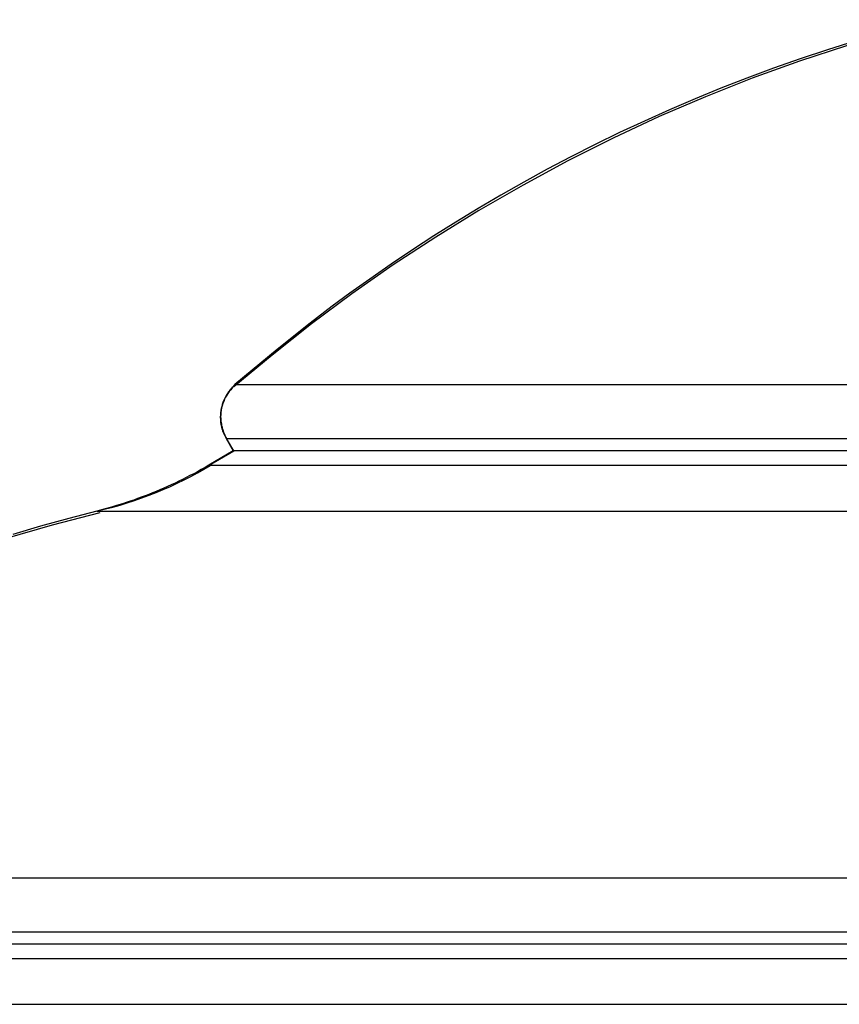
# Model space of a CAD drawing. Extents: x -41.7 to 41.7, y -25 to 25.
# Drawn here: x -16.4 to -15.2, y 19.1 to 20.5 of the extents above; entities that cross this region are included whole.
import ezdxf

# ---------------------------------------------------------------- set-up
doc = ezdxf.new("R2010")
doc.units = 0
doc.layers.get('0').update_dxf_attribs({"linetype": 'CONTINUOUS'})

msp = doc.modelspace()

# ---------------------------------------------------------------- linework, layer by layer
at = {"color": 0}
for points in [[(-15.0551, 20.5039), (-15.0551, 20.5039), (-15.1217, 20.4868), (-15.1885, 20.4674), (-15.2549, 20.4457), (-15.3212, 20.4219), (-15.3869, 20.3957), (-15.4521, 20.3677), (-15.5166, 20.3375), (-15.5805, 20.3056), (-15.6433, 20.2716), (-15.7052, 20.2359), (-15.7659, 20.1984), (-15.8256, 20.1594), (-15.8838, 20.1186), (-15.9407, 20.0765), (-15.996, 20.0328), (-16.0497, 19.9879)], [(-15.0551, 20.5039), (-15.0551, 20.5039), (-15.1217, 20.4868), (-15.1885, 20.4674), (-15.2549, 20.4457), (-15.3212, 20.4219), (-15.3869, 20.3957), (-15.4521, 20.3677), (-15.5166, 20.3375), (-15.5805, 20.3056), (-15.6433, 20.2716), (-15.7052, 20.2359), (-15.7659, 20.1984), (-15.8256, 20.1594), (-15.8838, 20.1186), (-15.9407, 20.0765), (-15.996, 20.0328), (-16.0497, 19.9879)], [(-15.1771, 20.4738), (-15.2156, 20.4616), (-15.2536, 20.4489), (-15.2913, 20.4356), (-15.3286, 20.4218), (-15.3653, 20.4075), (-15.4016, 20.3926), (-15.4374, 20.3772), (-15.4727, 20.3615), (-15.5076, 20.3452), (-15.542, 20.3284), (-15.5759, 20.3113), (-15.6093, 20.2937), (-15.6422, 20.2757), (-15.6745, 20.2574), (-15.7064, 20.2387), (-15.7377, 20.2196), (-15.7685, 20.2003), (-15.7986, 20.1807), (-15.8286, 20.1605), (-15.8587, 20.1395), (-15.8866, 20.1197), (-15.9116, 20.1015), (-15.9426, 20.0777), (-15.9887, 20.0404), (-16.0482, 19.9912)], [(-16.0476, 19.9911), (-16.0476, 19.9911), (-16.0498, 19.9887), (-16.0521, 19.9865), (-16.0541, 19.984), (-16.0562, 19.9816), (-16.0579, 19.9789), (-16.0597, 19.9762), (-16.0612, 19.9734), (-16.0627, 19.9707), (-16.0639, 19.9676), (-16.065, 19.9646), (-16.0659, 19.9615), (-16.0668, 19.9585), (-16.0673, 19.9552), (-16.0678, 19.9521), (-16.0681, 19.9488), (-16.0683, 19.9458), (-16.0683, 19.9458), (-16.0681, 19.9437), (-16.0681, 19.9417), (-16.0678, 19.9396), (-16.0677, 19.9378), (-16.0672, 19.9357), (-16.0669, 19.9339), (-16.0663, 19.9318), (-16.066, 19.93), (-16.0653, 19.9279), (-16.0647, 19.9261), (-16.064, 19.9243), (-16.0634, 19.9225), (-16.0625, 19.9207), (-16.0617, 19.9189), (-16.0608, 19.9171), (-16.0601, 19.9156)], [(-16.0476, 19.9911), (-16.0476, 19.9911), (-16.0498, 19.9887), (-16.0521, 19.9865), (-16.0541, 19.984), (-16.0562, 19.9816), (-16.0579, 19.9789), (-16.0597, 19.9762), (-16.0612, 19.9734), (-16.0627, 19.9707), (-16.0639, 19.9676), (-16.065, 19.9646), (-16.0659, 19.9615), (-16.0668, 19.9585), (-16.0673, 19.9552), (-16.0678, 19.9521), (-16.0681, 19.9488), (-16.0683, 19.9458), (-16.0683, 19.9458), (-16.0681, 19.9437), (-16.0681, 19.9417), (-16.0678, 19.9396), (-16.0677, 19.9378), (-16.0672, 19.9357), (-16.0669, 19.9339), (-16.0663, 19.9318), (-16.066, 19.93), (-16.0653, 19.9279), (-16.0647, 19.9261), (-16.064, 19.9243), (-16.0634, 19.9225), (-16.0625, 19.9207), (-16.0617, 19.9189), (-16.0608, 19.9171), (-16.0601, 19.9156)], [(-16.0503, 19.9892), (-16.0503, 19.9892), (-16.0503, 19.9889), (-16.0504, 19.9889), (-16.0504, 19.9886), (-16.0507, 19.9886), (-16.0507, 19.9883), (-16.051, 19.9883), (-16.051, 19.9881), (-16.0513, 19.9881), (-16.0513, 19.9878), (-16.0515, 19.9878), (-16.0515, 19.9875), (-16.0518, 19.9875), (-16.0518, 19.9872), (-16.0521, 19.9872), (-16.0521, 19.9871), (-16.0524, 19.9871)], [(-16.0503, 19.9892), (-16.0503, 19.9892), (-16.0503, 19.9889), (-16.0504, 19.9889), (-16.0504, 19.9886), (-16.0507, 19.9886), (-16.0507, 19.9883), (-16.051, 19.9883), (-16.051, 19.9881), (-16.0513, 19.9881), (-16.0513, 19.9878), (-16.0515, 19.9878), (-16.0515, 19.9875), (-16.0518, 19.9875), (-16.0518, 19.9872), (-16.0521, 19.9872), (-16.0521, 19.9871), (-16.0524, 19.9871)], [(-16.0482, 19.9912), (-16.0503, 19.9892)], [(-16.0482, 19.9912), (0.7871, 19.9912)], [(-16.061, 19.9752), (-16.061, 19.9752), (-16.061, 19.9749), (-16.061, 19.9747), (-16.061, 19.9744), (-16.0612, 19.9744), (-16.0612, 19.9741), (-16.0614, 19.9741), (-16.0614, 19.9738), (-16.0617, 19.9738), (-16.0617, 19.9735), (-16.0617, 19.9734), (-16.0617, 19.9731), (-16.062, 19.9731), (-16.062, 19.9728), (-16.0621, 19.9728), (-16.0621, 19.9726), (-16.0624, 19.9726)], [(-16.061, 19.9752), (-16.061, 19.9752), (-16.061, 19.9749), (-16.061, 19.9747), (-16.061, 19.9744), (-16.0612, 19.9744), (-16.0612, 19.9741), (-16.0614, 19.9741), (-16.0614, 19.9738), (-16.0617, 19.9738), (-16.0617, 19.9735), (-16.0617, 19.9734), (-16.0617, 19.9731), (-16.062, 19.9731), (-16.062, 19.9728), (-16.0621, 19.9728), (-16.0621, 19.9726), (-16.0624, 19.9726)], [(-16.0597, 19.9778), (-16.0597, 19.9778), (-16.0597, 19.9775), (-16.0597, 19.9773), (-16.0597, 19.977), (-16.06, 19.977), (-16.06, 19.9767), (-16.0601, 19.9767), (-16.0601, 19.9764), (-16.0604, 19.9764), (-16.0604, 19.9761), (-16.0604, 19.976), (-16.0604, 19.9757), (-16.0607, 19.9757), (-16.0607, 19.9754), (-16.0608, 19.9754), (-16.0608, 19.9752), (-16.0611, 19.9752)], [(-16.0597, 19.9778), (-16.0597, 19.9778), (-16.0597, 19.9775), (-16.0597, 19.9773), (-16.0597, 19.977), (-16.06, 19.977), (-16.06, 19.9767), (-16.0601, 19.9767), (-16.0601, 19.9764), (-16.0604, 19.9764), (-16.0604, 19.9761), (-16.0604, 19.976), (-16.0604, 19.9757), (-16.0607, 19.9757), (-16.0607, 19.9754), (-16.0608, 19.9754), (-16.0608, 19.9752), (-16.0611, 19.9752)], [(-16.058, 19.9801), (-16.058, 19.9801), (-16.058, 19.9798), (-16.058, 19.9797), (-16.058, 19.9794), (-16.0583, 19.9794), (-16.0583, 19.9791), (-16.0584, 19.9791), (-16.0584, 19.9788), (-16.0587, 19.9788), (-16.0587, 19.9785), (-16.0587, 19.9785), (-16.0587, 19.9782), (-16.059, 19.9782), (-16.059, 19.9779), (-16.0593, 19.9779), (-16.0593, 19.9777), (-16.0596, 19.9777)], [(-16.058, 19.9801), (-16.058, 19.9801), (-16.058, 19.9798), (-16.058, 19.9797), (-16.058, 19.9794), (-16.0583, 19.9794), (-16.0583, 19.9791), (-16.0584, 19.9791), (-16.0584, 19.9788), (-16.0587, 19.9788), (-16.0587, 19.9785), (-16.0587, 19.9785), (-16.0587, 19.9782), (-16.059, 19.9782), (-16.059, 19.9779), (-16.0593, 19.9779), (-16.0593, 19.9777), (-16.0596, 19.9777)], [(-16.0561, 19.9827), (-16.0561, 19.9827), (-16.0561, 19.9824), (-16.0561, 19.9823), (-16.0561, 19.982), (-16.0564, 19.982), (-16.0564, 19.9817), (-16.0566, 19.9817), (-16.0566, 19.9814), (-16.0569, 19.9814), (-16.0569, 19.9811), (-16.0571, 19.9811), (-16.0571, 19.9808), (-16.0574, 19.9808), (-16.0574, 19.9805), (-16.0577, 19.9805), (-16.0577, 19.9803), (-16.058, 19.9803)], [(-16.0561, 19.9827), (-16.0561, 19.9827), (-16.0561, 19.9824), (-16.0561, 19.9823), (-16.0561, 19.982), (-16.0564, 19.982), (-16.0564, 19.9817), (-16.0566, 19.9817), (-16.0566, 19.9814), (-16.0569, 19.9814), (-16.0569, 19.9811), (-16.0571, 19.9811), (-16.0571, 19.9808), (-16.0574, 19.9808), (-16.0574, 19.9805), (-16.0577, 19.9805), (-16.0577, 19.9803), (-16.058, 19.9803)], [(-16.0543, 19.985), (-16.0543, 19.985), (-16.0543, 19.9847), (-16.0543, 19.9846), (-16.0543, 19.9843), (-16.0546, 19.9843), (-16.0546, 19.984), (-16.0548, 19.984), (-16.0548, 19.9837), (-16.0551, 19.9837), (-16.0551, 19.9834), (-16.0553, 19.9834), (-16.0553, 19.9831), (-16.0556, 19.9831), (-16.0556, 19.9828), (-16.0559, 19.9828), (-16.0559, 19.9826), (-16.0562, 19.9826)], [(-16.0543, 19.985), (-16.0543, 19.985), (-16.0543, 19.9847), (-16.0543, 19.9846), (-16.0543, 19.9843), (-16.0546, 19.9843), (-16.0546, 19.984), (-16.0548, 19.984), (-16.0548, 19.9837), (-16.0551, 19.9837), (-16.0551, 19.9834), (-16.0553, 19.9834), (-16.0553, 19.9831), (-16.0556, 19.9831), (-16.0556, 19.9828), (-16.0559, 19.9828), (-16.0559, 19.9826), (-16.0562, 19.9826)], [(-16.0523, 19.9872), (-16.0523, 19.9872), (-16.0523, 19.9869), (-16.0523, 19.9869), (-16.0523, 19.9866), (-16.0526, 19.9866), (-16.0526, 19.9863), (-16.0529, 19.9863), (-16.0529, 19.986), (-16.0532, 19.986), (-16.0532, 19.9857), (-16.0534, 19.9856), (-16.0534, 19.9853), (-16.0537, 19.9853), (-16.0537, 19.985), (-16.0539, 19.985), (-16.0539, 19.9848), (-16.0542, 19.9848)], [(-16.0523, 19.9872), (-16.0523, 19.9872), (-16.0523, 19.9869), (-16.0523, 19.9869), (-16.0523, 19.9866), (-16.0526, 19.9866), (-16.0526, 19.9863), (-16.0529, 19.9863), (-16.0529, 19.986), (-16.0532, 19.986), (-16.0532, 19.9857), (-16.0534, 19.9856), (-16.0534, 19.9853), (-16.0537, 19.9853), (-16.0537, 19.985), (-16.0539, 19.985), (-16.0539, 19.9848), (-16.0542, 19.9848)], [(-16.0667, 19.9613), (-16.0667, 19.9613), (-16.0667, 19.961), (-16.0667, 19.9608), (-16.0667, 19.9605), (-16.0667, 19.9605), (-16.0667, 19.9602), (-16.0667, 19.9601), (-16.0667, 19.9598), (-16.067, 19.9598), (-16.067, 19.9595), (-16.067, 19.9593), (-16.067, 19.959), (-16.0672, 19.959), (-16.0672, 19.9587), (-16.0672, 19.9587), (-16.0672, 19.9585), (-16.0674, 19.9585)], [(-16.0667, 19.9613), (-16.0667, 19.9613), (-16.0667, 19.961), (-16.0667, 19.9608), (-16.0667, 19.9605), (-16.0667, 19.9605), (-16.0667, 19.9602), (-16.0667, 19.9601), (-16.0667, 19.9598), (-16.067, 19.9598), (-16.067, 19.9595), (-16.067, 19.9593), (-16.067, 19.959), (-16.0672, 19.959), (-16.0672, 19.9587), (-16.0672, 19.9587), (-16.0672, 19.9585), (-16.0674, 19.9585)], [(-16.0659, 19.9641), (-16.0659, 19.9641), (-16.0659, 19.9638), (-16.0659, 19.9636), (-16.0659, 19.9633), (-16.0659, 19.9633), (-16.0659, 19.963), (-16.0659, 19.9629), (-16.0659, 19.9626), (-16.0662, 19.9626), (-16.0662, 19.9623), (-16.0662, 19.9621), (-16.0662, 19.9618), (-16.0663, 19.9618), (-16.0663, 19.9615), (-16.0663, 19.9615), (-16.0663, 19.9613), (-16.0666, 19.9613)], [(-16.0659, 19.9641), (-16.0659, 19.9641), (-16.0659, 19.9638), (-16.0659, 19.9636), (-16.0659, 19.9633), (-16.0659, 19.9633), (-16.0659, 19.963), (-16.0659, 19.9629), (-16.0659, 19.9626), (-16.0662, 19.9626), (-16.0662, 19.9623), (-16.0662, 19.9621), (-16.0662, 19.9618), (-16.0663, 19.9618), (-16.0663, 19.9615), (-16.0663, 19.9615), (-16.0663, 19.9613), (-16.0666, 19.9613)], [(-16.065, 19.9669), (-16.065, 19.9669), (-16.065, 19.9666), (-16.065, 19.9664), (-16.065, 19.9661), (-16.0652, 19.9661), (-16.0652, 19.9658), (-16.0652, 19.9657), (-16.0652, 19.9654), (-16.0655, 19.9654), (-16.0655, 19.9651), (-16.0655, 19.9649), (-16.0655, 19.9646), (-16.0657, 19.9646), (-16.0657, 19.9643), (-16.0657, 19.9643), (-16.0657, 19.9641), (-16.066, 19.9641)], [(-16.065, 19.9669), (-16.065, 19.9669), (-16.065, 19.9666), (-16.065, 19.9664), (-16.065, 19.9661), (-16.0652, 19.9661), (-16.0652, 19.9658), (-16.0652, 19.9657), (-16.0652, 19.9654), (-16.0655, 19.9654), (-16.0655, 19.9651), (-16.0655, 19.9649), (-16.0655, 19.9646), (-16.0657, 19.9646), (-16.0657, 19.9643), (-16.0657, 19.9643), (-16.0657, 19.9641), (-16.066, 19.9641)], [(-16.0638, 19.9698), (-16.0638, 19.9698), (-16.0638, 19.9695), (-16.0638, 19.9693), (-16.0638, 19.969), (-16.064, 19.969), (-16.064, 19.9687), (-16.064, 19.9686), (-16.064, 19.9683), (-16.0643, 19.9683), (-16.0643, 19.968), (-16.0643, 19.9678), (-16.0643, 19.9675), (-16.0646, 19.9675), (-16.0646, 19.9672), (-16.0647, 19.9672), (-16.0647, 19.967), (-16.065, 19.967)], [(-16.0638, 19.9698), (-16.0638, 19.9698), (-16.0638, 19.9695), (-16.0638, 19.9693), (-16.0638, 19.969), (-16.064, 19.969), (-16.064, 19.9687), (-16.064, 19.9686), (-16.064, 19.9683), (-16.0643, 19.9683), (-16.0643, 19.968), (-16.0643, 19.9678), (-16.0643, 19.9675), (-16.0646, 19.9675), (-16.0646, 19.9672), (-16.0647, 19.9672), (-16.0647, 19.967), (-16.065, 19.967)], [(-16.0624, 19.9726), (-16.0624, 19.9726), (-16.0624, 19.9723), (-16.0624, 19.9721), (-16.0624, 19.9718), (-16.0626, 19.9718), (-16.0626, 19.9715), (-16.0628, 19.9713), (-16.0628, 19.971), (-16.0631, 19.971), (-16.0631, 19.9707), (-16.0631, 19.9705), (-16.0631, 19.9702), (-16.0634, 19.9702), (-16.0634, 19.9699), (-16.0636, 19.9699), (-16.0636, 19.9697), (-16.0639, 19.9697)], [(-16.0624, 19.9726), (-16.0624, 19.9726), (-16.0624, 19.9723), (-16.0624, 19.9721), (-16.0624, 19.9718), (-16.0626, 19.9718), (-16.0626, 19.9715), (-16.0628, 19.9713), (-16.0628, 19.971), (-16.0631, 19.971), (-16.0631, 19.9707), (-16.0631, 19.9705), (-16.0631, 19.9702), (-16.0634, 19.9702), (-16.0634, 19.9699), (-16.0636, 19.9699), (-16.0636, 19.9697), (-16.0639, 19.9697)], [(-16.0686, 19.9499), (-16.0686, 19.9499), (-16.0686, 19.9496), (-16.0686, 19.9494), (-16.0686, 19.9491), (-16.0686, 19.9491), (-16.0686, 19.9488), (-16.0686, 19.9488), (-16.0686, 19.9485), (-16.0686, 19.9485), (-16.0686, 19.9482), (-16.0686, 19.948), (-16.0686, 19.9477), (-16.0686, 19.9477), (-16.0686, 19.9474), (-16.0686, 19.9474), (-16.0686, 19.9471), (-16.0688, 19.9471)], [(-16.0686, 19.9499), (-16.0686, 19.9499), (-16.0686, 19.9496), (-16.0686, 19.9494), (-16.0686, 19.9491), (-16.0686, 19.9491), (-16.0686, 19.9488), (-16.0686, 19.9488), (-16.0686, 19.9485), (-16.0686, 19.9485), (-16.0686, 19.9482), (-16.0686, 19.948), (-16.0686, 19.9477), (-16.0686, 19.9477), (-16.0686, 19.9474), (-16.0686, 19.9474), (-16.0686, 19.9471), (-16.0688, 19.9471)], [(-16.0684, 19.9528), (-16.0684, 19.9528), (-16.0684, 19.9525), (-16.0684, 19.9523), (-16.0684, 19.952), (-16.0684, 19.952), (-16.0684, 19.9517), (-16.0684, 19.9516), (-16.0684, 19.9513), (-16.0684, 19.9513), (-16.0684, 19.951), (-16.0684, 19.9508), (-16.0684, 19.9505), (-16.0684, 19.9505), (-16.0684, 19.9502), (-16.0684, 19.9502), (-16.0684, 19.9499), (-16.0686, 19.9499)], [(-16.0684, 19.9528), (-16.0684, 19.9528), (-16.0684, 19.9525), (-16.0684, 19.9523), (-16.0684, 19.952), (-16.0684, 19.952), (-16.0684, 19.9517), (-16.0684, 19.9516), (-16.0684, 19.9513), (-16.0684, 19.9513), (-16.0684, 19.951), (-16.0684, 19.9508), (-16.0684, 19.9505), (-16.0684, 19.9505), (-16.0684, 19.9502), (-16.0684, 19.9502), (-16.0684, 19.9499), (-16.0686, 19.9499)], [(-16.068, 19.9555), (-16.068, 19.9555), (-16.068, 19.9552), (-16.068, 19.9551), (-16.068, 19.9548), (-16.068, 19.9548), (-16.068, 19.9545), (-16.068, 19.9544), (-16.068, 19.9541), (-16.0681, 19.9541), (-16.0681, 19.9538), (-16.0681, 19.9536), (-16.0681, 19.9533), (-16.0681, 19.9533), (-16.0681, 19.953), (-16.0681, 19.953), (-16.0681, 19.9528), (-16.0683, 19.9528)], [(-16.068, 19.9555), (-16.068, 19.9555), (-16.068, 19.9552), (-16.068, 19.9551), (-16.068, 19.9548), (-16.068, 19.9548), (-16.068, 19.9545), (-16.068, 19.9544), (-16.068, 19.9541), (-16.0681, 19.9541), (-16.0681, 19.9538), (-16.0681, 19.9536), (-16.0681, 19.9533), (-16.0681, 19.9533), (-16.0681, 19.953), (-16.0681, 19.953), (-16.0681, 19.9528), (-16.0683, 19.9528)], [(-16.0674, 19.9585), (-16.0674, 19.9585), (-16.0674, 19.9582), (-16.0674, 19.958), (-16.0674, 19.9577), (-16.0674, 19.9577), (-16.0674, 19.9574), (-16.0674, 19.9573), (-16.0674, 19.957), (-16.0677, 19.957), (-16.0677, 19.9567), (-16.0677, 19.9565), (-16.0677, 19.9562), (-16.0679, 19.9562), (-16.0679, 19.9559), (-16.0679, 19.9559), (-16.0679, 19.9557), (-16.0681, 19.9557)], [(-16.0674, 19.9585), (-16.0674, 19.9585), (-16.0674, 19.9582), (-16.0674, 19.958), (-16.0674, 19.9577), (-16.0674, 19.9577), (-16.0674, 19.9574), (-16.0674, 19.9573), (-16.0674, 19.957), (-16.0677, 19.957), (-16.0677, 19.9567), (-16.0677, 19.9565), (-16.0677, 19.9562), (-16.0679, 19.9562), (-16.0679, 19.9559), (-16.0679, 19.9559), (-16.0679, 19.9557), (-16.0681, 19.9557)], [(-16.0688, 19.947), (-16.0688, 19.947), (-16.0688, 19.9467), (-16.0688, 19.9467), (-16.0688, 19.9466), (-16.0688, 19.9466), (-16.0688, 19.9463), (-16.0688, 19.9463), (-16.0688, 19.9463), (-16.0688, 19.9463), (-16.0688, 19.946), (-16.0688, 19.946), (-16.0688, 19.946), (-16.0688, 19.946), (-16.0688, 19.9458), (-16.0688, 19.9458), (-16.0688, 19.9458), (-16.0688, 19.9458), (-16.0688, 19.9458), (-16.0688, 19.9455), (-16.0688, 19.9455), (-16.0688, 19.9453), (-16.0688, 19.9453), (-16.0688, 19.945), (-16.0688, 19.945), (-16.0688, 19.945), (-16.0688, 19.945), (-16.0688, 19.9447), (-16.0688, 19.9447), (-16.0688, 19.9445), (-16.0688, 19.9445), (-16.0688, 19.9442), (-16.0688, 19.9442), (-16.0688, 19.9442), (-16.0688, 19.9442)], [(-16.0688, 19.947), (-16.0688, 19.947), (-16.0688, 19.9467), (-16.0688, 19.9467), (-16.0688, 19.9466), (-16.0688, 19.9466), (-16.0688, 19.9463), (-16.0688, 19.9463), (-16.0688, 19.9463), (-16.0688, 19.9463), (-16.0688, 19.946), (-16.0688, 19.946), (-16.0688, 19.946), (-16.0688, 19.946), (-16.0688, 19.9458), (-16.0688, 19.9458), (-16.0688, 19.9458), (-16.0688, 19.9458), (-16.0688, 19.9458), (-16.0688, 19.9455), (-16.0688, 19.9455), (-16.0688, 19.9453), (-16.0688, 19.9453), (-16.0688, 19.945), (-16.0688, 19.945), (-16.0688, 19.945), (-16.0688, 19.945), (-16.0688, 19.9447), (-16.0688, 19.9447), (-16.0688, 19.9445), (-16.0688, 19.9445), (-16.0688, 19.9442), (-16.0688, 19.9442), (-16.0688, 19.9442), (-16.0688, 19.9442)], [(-16.0687, 19.9443), (-16.0687, 19.9443), (-16.0685, 19.944), (-16.0685, 19.9437), (-16.0685, 19.9434), (-16.0685, 19.9434), (-16.0685, 19.9431), (-16.0685, 19.943), (-16.0685, 19.9427), (-16.0685, 19.9427), (-16.0685, 19.9424), (-16.0685, 19.9423), (-16.0685, 19.942), (-16.0685, 19.942), (-16.0685, 19.9417), (-16.0685, 19.9417), (-16.0685, 19.9415), (-16.0685, 19.9415)], [(-16.0687, 19.9443), (-16.0687, 19.9443), (-16.0685, 19.944), (-16.0685, 19.9437), (-16.0685, 19.9434), (-16.0685, 19.9434), (-16.0685, 19.9431), (-16.0685, 19.943), (-16.0685, 19.9427), (-16.0685, 19.9427), (-16.0685, 19.9424), (-16.0685, 19.9423), (-16.0685, 19.942), (-16.0685, 19.942), (-16.0685, 19.9417), (-16.0685, 19.9417), (-16.0685, 19.9415), (-16.0685, 19.9415)], [(-16.0685, 19.9415), (-16.0685, 19.9415), (-16.0683, 19.9412), (-16.0683, 19.9411), (-16.0683, 19.9408), (-16.0683, 19.9408), (-16.0683, 19.9405), (-16.0683, 19.9404), (-16.0683, 19.9401), (-16.0683, 19.9401), (-16.0683, 19.9398), (-16.0683, 19.9396), (-16.0683, 19.9393), (-16.0683, 19.9393), (-16.0683, 19.939), (-16.0683, 19.939), (-16.0683, 19.9389), (-16.0683, 19.9389)], [(-16.0685, 19.9415), (-16.0685, 19.9415), (-16.0683, 19.9412), (-16.0683, 19.9411), (-16.0683, 19.9408), (-16.0683, 19.9408), (-16.0683, 19.9405), (-16.0683, 19.9404), (-16.0683, 19.9401), (-16.0683, 19.9401), (-16.0683, 19.9398), (-16.0683, 19.9396), (-16.0683, 19.9393), (-16.0683, 19.9393), (-16.0683, 19.939), (-16.0683, 19.939), (-16.0683, 19.9389), (-16.0683, 19.9389)], [(-16.0684, 19.9388), (-16.0684, 19.9388), (-16.0682, 19.9385), (-16.0682, 19.9384), (-16.0682, 19.9381), (-16.0682, 19.9381), (-16.0682, 19.9378), (-16.0682, 19.9376), (-16.0682, 19.9373), (-16.0682, 19.9373), (-16.0681, 19.937), (-16.0681, 19.9368), (-16.0681, 19.9365), (-16.0681, 19.9365), (-16.0681, 19.9362), (-16.0681, 19.9362), (-16.0681, 19.9361), (-16.0681, 19.9361)], [(-16.0684, 19.9388), (-16.0684, 19.9388), (-16.0682, 19.9385), (-16.0682, 19.9384), (-16.0682, 19.9381), (-16.0682, 19.9381), (-16.0682, 19.9378), (-16.0682, 19.9376), (-16.0682, 19.9373), (-16.0682, 19.9373), (-16.0681, 19.937), (-16.0681, 19.9368), (-16.0681, 19.9365), (-16.0681, 19.9365), (-16.0681, 19.9362), (-16.0681, 19.9362), (-16.0681, 19.9361), (-16.0681, 19.9361)], [(-16.0681, 19.9362), (-16.0681, 19.9362), (-16.0679, 19.9359), (-16.0679, 19.9358), (-16.0679, 19.9355), (-16.0679, 19.9355), (-16.0678, 19.9352), (-16.0678, 19.9352), (-16.0678, 19.9349), (-16.0678, 19.9349), (-16.0676, 19.9346), (-16.0676, 19.9344), (-16.0676, 19.9341), (-16.0676, 19.9341), (-16.0676, 19.9338), (-16.0676, 19.9338), (-16.0676, 19.9337), (-16.0676, 19.9337)], [(-16.0681, 19.9362), (-16.0681, 19.9362), (-16.0679, 19.9359), (-16.0679, 19.9358), (-16.0679, 19.9355), (-16.0679, 19.9355), (-16.0678, 19.9352), (-16.0678, 19.9352), (-16.0678, 19.9349), (-16.0678, 19.9349), (-16.0676, 19.9346), (-16.0676, 19.9344), (-16.0676, 19.9341), (-16.0676, 19.9341), (-16.0676, 19.9338), (-16.0676, 19.9338), (-16.0676, 19.9337), (-16.0676, 19.9337)], [(-16.0676, 19.9337), (-16.0676, 19.9337), (-16.0674, 19.9334), (-16.0674, 19.9333), (-16.0674, 19.933), (-16.0674, 19.933), (-16.0672, 19.9327), (-16.0672, 19.9326), (-16.0672, 19.9323), (-16.0672, 19.9323), (-16.0669, 19.932), (-16.0669, 19.9318), (-16.0669, 19.9315), (-16.0669, 19.9315), (-16.0669, 19.9312), (-16.0669, 19.9312), (-16.0669, 19.931), (-16.0669, 19.931)], [(-16.0676, 19.9337), (-16.0676, 19.9337), (-16.0674, 19.9334), (-16.0674, 19.9333), (-16.0674, 19.933), (-16.0674, 19.933), (-16.0672, 19.9327), (-16.0672, 19.9326), (-16.0672, 19.9323), (-16.0672, 19.9323), (-16.0669, 19.932), (-16.0669, 19.9318), (-16.0669, 19.9315), (-16.0669, 19.9315), (-16.0669, 19.9312), (-16.0669, 19.9312), (-16.0669, 19.931), (-16.0669, 19.931)], [(-16.0669, 19.9309), (-16.0669, 19.9309), (-16.0667, 19.9306), (-16.0667, 19.9305), (-16.0667, 19.9302), (-16.0667, 19.9302), (-16.0666, 19.9299), (-16.0666, 19.9299), (-16.0666, 19.9296), (-16.0666, 19.9296), (-16.0664, 19.9293), (-16.0664, 19.9292), (-16.0664, 19.9289), (-16.0664, 19.9289), (-16.0664, 19.9286), (-16.0664, 19.9286), (-16.0664, 19.9285), (-16.0664, 19.9285)], [(-16.0669, 19.9309), (-16.0669, 19.9309), (-16.0667, 19.9306), (-16.0667, 19.9305), (-16.0667, 19.9302), (-16.0667, 19.9302), (-16.0666, 19.9299), (-16.0666, 19.9299), (-16.0666, 19.9296), (-16.0666, 19.9296), (-16.0664, 19.9293), (-16.0664, 19.9292), (-16.0664, 19.9289), (-16.0664, 19.9289), (-16.0664, 19.9286), (-16.0664, 19.9286), (-16.0664, 19.9285), (-16.0664, 19.9285)], [(-16.0663, 19.9286), (-16.0657, 19.9265)], [(-16.0657, 19.9264), (-16.0657, 19.9264), (-16.0654, 19.9261), (-16.0654, 19.926), (-16.0654, 19.9257), (-16.0654, 19.9257), (-16.0651, 19.9254), (-16.0651, 19.9254), (-16.0651, 19.9251), (-16.0651, 19.9251), (-16.0648, 19.9248), (-16.0648, 19.9247), (-16.0648, 19.9244), (-16.0648, 19.9244), (-16.0646, 19.9241), (-16.0646, 19.9241), (-16.0646, 19.9239), (-16.0646, 19.9239)], [(-16.0657, 19.9264), (-16.0657, 19.9264), (-16.0654, 19.9261), (-16.0654, 19.926), (-16.0654, 19.9257), (-16.0654, 19.9257), (-16.0651, 19.9254), (-16.0651, 19.9254), (-16.0651, 19.9251), (-16.0651, 19.9251), (-16.0648, 19.9248), (-16.0648, 19.9247), (-16.0648, 19.9244), (-16.0648, 19.9244), (-16.0646, 19.9241), (-16.0646, 19.9241), (-16.0646, 19.9239), (-16.0646, 19.9239)], [(-16.0647, 19.924), (-16.0647, 19.924), (-16.0644, 19.9237), (-16.0644, 19.9234), (-16.0642, 19.9231), (-16.0642, 19.9229), (-16.0639, 19.9226), (-16.0639, 19.9223), (-16.0638, 19.922), (-16.0638, 19.922), (-16.0635, 19.9217), (-16.0635, 19.9214), (-16.0632, 19.9211), (-16.0632, 19.9211), (-16.0629, 19.9208), (-16.0629, 19.9206), (-16.0629, 19.9203), (-16.0629, 19.9203)], [(-16.0647, 19.924), (-16.0647, 19.924), (-16.0644, 19.9237), (-16.0644, 19.9234), (-16.0642, 19.9231), (-16.0642, 19.9229), (-16.0639, 19.9226), (-16.0639, 19.9223), (-16.0638, 19.922), (-16.0638, 19.922), (-16.0635, 19.9217), (-16.0635, 19.9214), (-16.0632, 19.9211), (-16.0632, 19.9211), (-16.0629, 19.9208), (-16.0629, 19.9206), (-16.0629, 19.9203), (-16.0629, 19.9203)], [(-16.0628, 19.9202), (-16.0628, 19.9202), (-16.0625, 19.9199), (-16.0625, 19.9196), (-16.0622, 19.9193), (-16.0622, 19.9191), (-16.0619, 19.9187), (-16.0619, 19.9184), (-16.0616, 19.9181), (-16.0616, 19.9178), (-16.0613, 19.9173), (-16.0612, 19.917), (-16.0609, 19.9167), (-16.0609, 19.9164), (-16.0606, 19.9161), (-16.0606, 19.9159), (-16.0605, 19.9156), (-16.0605, 19.9156)], [(-16.0628, 19.9202), (-16.0628, 19.9202), (-16.0625, 19.9199), (-16.0625, 19.9196), (-16.0622, 19.9193), (-16.0622, 19.9191), (-16.0619, 19.9187), (-16.0619, 19.9184), (-16.0616, 19.9181), (-16.0616, 19.9178), (-16.0613, 19.9173), (-16.0612, 19.917), (-16.0609, 19.9167), (-16.0609, 19.9164), (-16.0606, 19.9161), (-16.0606, 19.9159), (-16.0605, 19.9156), (-16.0605, 19.9156)], [(-16.0606, 19.9155), (-16.0505, 19.8981)], [(-16.0606, 19.9155), (0.7996, 19.9155)], [(-16.0499, 19.8981), (-16.0601, 19.9155)], [(-16.0505, 19.8981), (-16.085, 19.8779)], [(-16.0844, 19.8779), (-16.0499, 19.8981)], [(0.7894, 19.8981), (-16.0505, 19.8981)], [(-16.085, 19.8779), (-16.0902, 19.8749), (-16.0955, 19.8719), (-16.1007, 19.8689), (-16.106, 19.8661), (-16.1113, 19.8633), (-16.1165, 19.8607), (-16.1217, 19.858), (-16.127, 19.8554), (-16.1323, 19.8529), (-16.1376, 19.8504), (-16.1429, 19.848), (-16.1482, 19.8457), (-16.1535, 19.8434), (-16.1587, 19.8412), (-16.164, 19.8391), (-16.1693, 19.8369), (-16.1745, 19.8349), (-16.1798, 19.8329), (-16.1851, 19.831), (-16.1903, 19.8291), (-16.1955, 19.8274), (-16.2008, 19.8256), (-16.2061, 19.8238), (-16.2112, 19.8223), (-16.2158, 19.8208), (-16.2216, 19.8192), (-16.2305, 19.8167), (-16.2422, 19.8136)], [(-16.2401, 19.8144), (-16.2401, 19.8144), (-16.2299, 19.8166), (-16.2197, 19.8192), (-16.2095, 19.822), (-16.1994, 19.8252), (-16.1892, 19.8284), (-16.179, 19.832), (-16.1688, 19.8358), (-16.1589, 19.8398), (-16.1488, 19.8439), (-16.1389, 19.8482), (-16.1292, 19.8526), (-16.1197, 19.8574), (-16.1101, 19.8622), (-16.1009, 19.8672), (-16.0918, 19.8723), (-16.083, 19.8777)], [(-16.2401, 19.8144), (-16.2401, 19.8144), (-16.2299, 19.8166), (-16.2197, 19.8192), (-16.2095, 19.822), (-16.1994, 19.8252), (-16.1892, 19.8284), (-16.179, 19.832), (-16.1688, 19.8358), (-16.1589, 19.8398), (-16.1488, 19.8439), (-16.1389, 19.8482), (-16.1292, 19.8526), (-16.1197, 19.8574), (-16.1101, 19.8622), (-16.1009, 19.8672), (-16.0918, 19.8723), (-16.083, 19.8777)], [(-16.085, 19.8779), (0.824, 19.8779)], [(-16.2382, 19.8109), (-16.2382, 19.8109), (-16.3048, 19.7938), (-16.3716, 19.7744), (-16.438, 19.7527), (-16.5043, 19.7289), (-16.57, 19.7027), (-16.6352, 19.6747), (-16.6997, 19.6445), (-16.7636, 19.6126), (-16.8264, 19.5786), (-16.8883, 19.5429), (-16.949, 19.5054), (-17.0087, 19.4664), (-17.0669, 19.4256), (-17.1238, 19.3835), (-17.1791, 19.3398), (-17.2328, 19.2949)], [(-16.2382, 19.8109), (-16.2382, 19.8109), (-16.3048, 19.7938), (-16.3716, 19.7744), (-16.438, 19.7527), (-16.5043, 19.7289), (-16.57, 19.7027), (-16.6352, 19.6747), (-16.6997, 19.6445), (-16.7636, 19.6126), (-16.8264, 19.5786), (-16.8883, 19.5429), (-16.949, 19.5054), (-17.0087, 19.4664), (-17.0669, 19.4256), (-17.1238, 19.3835), (-17.1791, 19.3398), (-17.2328, 19.2949)], [(-16.2422, 19.8136), (-16.2818, 19.8032), (-16.3212, 19.7923), (-16.3602, 19.7808)], [(-16.2422, 19.8136), (0.9811, 19.8136)], [(-17.2313, 19.2982), (1.9702, 19.2982)], [(-17.2437, 19.2225), (1.9827, 19.2225)], [(1.9725, 19.205), (-17.2335, 19.205)], [(-17.268, 19.1848), (2.0071, 19.1848)], [(-17.4253, 19.1206), (2.1642, 19.1206)]]:
    msp.add_lwpolyline(points, dxfattribs=at)

doc.saveas('drawing.dxf')
